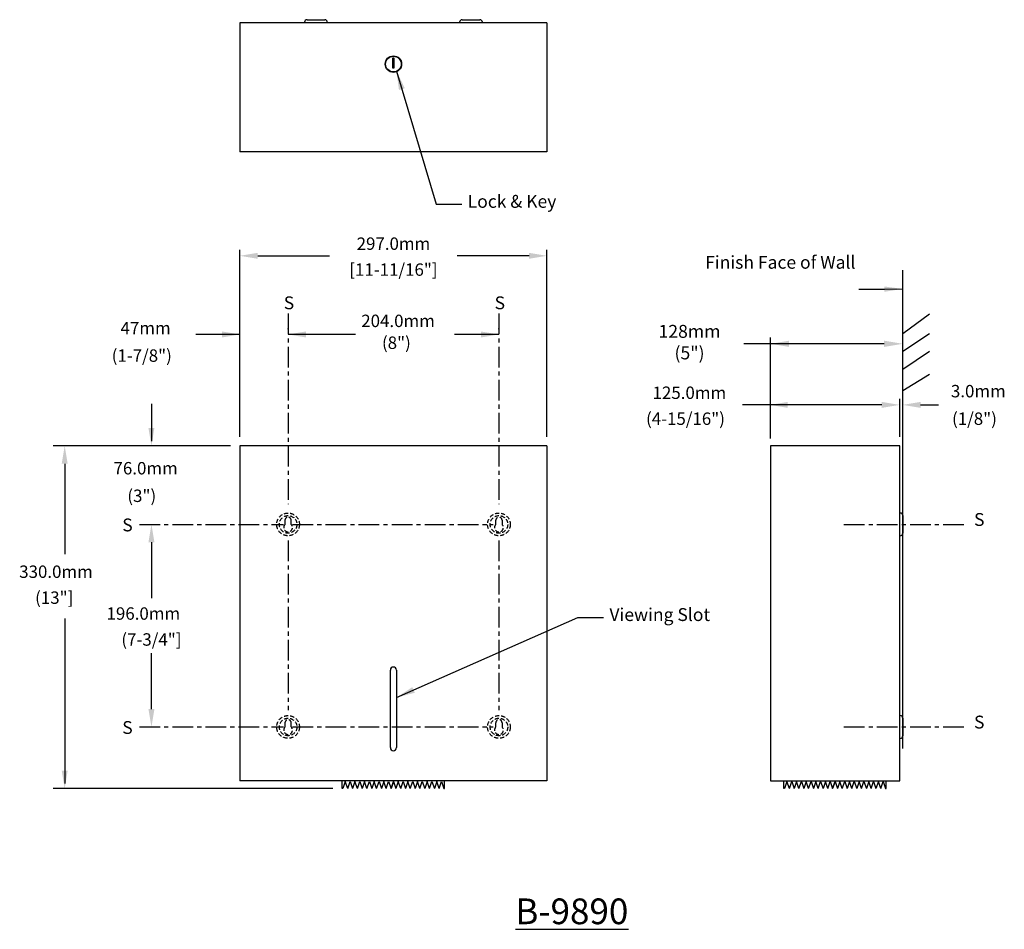
# Model space of a CAD drawing. Extents: x -37 to 915, y 21 to 902.
import ezdxf

# ---------------------------------------------------------------- set-up
doc = ezdxf.new("R2010")
doc.units = 0
doc.header["$LTSCALE"] = 80
doc.header["$MEASUREMENT"] = 0
doc.linetypes.add('CENTER', pattern=[0.4, 0.25, -0.05, 0.05, -0.05])
doc.linetypes.add('HIDDEN', pattern=[0.075, 0.05, -0.025])
doc.layers.get('0').update_dxf_attribs({"linetype": 'CONTINUOUS'})
doc.layers.add('DIMENSIONS', color=7, linetype='CONTINUOUS')
doc.styles.get("Standard").update_dxf_attribs({"font": 'romans.shx'})
doc.dimstyles.get("Standard").update_dxf_attribs({"dimtxt": 0.18, "dimasz": 0.18, "dimexe": 0.18, "dimexo": 0.0625, "dimgap": 0.09, "dimtad": 0, "dimtih": 1, "dimtoh": 1, "dimdec": 4, "dimzin": 0, "dimdsep": 46, "dimtxsty": 'Standard', "dimcen": 0.09, "dimadec": 0, "dimazin": 0, "dimtfac": 1, "dimtdec": 4, "dimtofl": 0, "dimtmove": 0, "dimatfit": 3, "dimfxl": 0, "dimtolj": 1, "dimtzin": 0, "dimarcsym": 0})

msp = doc.modelspace()

# ---------------------------------------------------------------- linework, layer by layer
at = {"color": 7, "linetype": 'Continuous'}
for p, q in [((175.77, 898.6), (175.77, 773.6)), ((472.77, 898.6), (175.77, 898.6)), ((238.27, 899.1), (238.27, 898.6)), ((240.77, 901.6), (257.77, 901.6)), ((260.27, 898.6), (260.27, 899.1)), ((388.27, 899.1), (388.27, 898.6)), ((390.77, 901.6), (407.77, 901.6)), ((410.27, 898.6), (410.27, 899.1)), ((472.77, 898.6), (472.77, 773.6)), ((323.52, 864.45), (323.52, 855.1)), ((325.02, 864.45), (323.52, 864.45)), ((325.02, 855.1), (325.02, 864.45)), ((323.52, 855.1), (325.02, 855.1)), ((472.77, 773.6), (175.77, 773.6)), ((472.77, 489.27), (175.77, 489.27)), ((175.77, 489.27), (175.77, 165.27)), ((472.77, 489.27), (472.77, 165.27)), ((814.02, 489.27), (689.02, 489.27)), ((689.02, 489.27), (689.02, 165.27)), ((814.02, 165.27), (814.02, 489.27)), ((814.52, 424.27), (814.02, 424.27)), ((817.02, 421.77), (817.02, 404.77)), ((814.02, 402.27), (814.52, 402.27)), ((321.27, 197.27), (321.27, 272.27)), ((327.27, 272.27), (327.27, 197.27)), ((814.52, 228.27), (814.02, 228.27)), ((817.02, 225.77), (817.02, 208.77)), ((814.02, 206.27), (814.52, 206.27)), ((472.77, 165.27), (175.77, 165.27)), ((274.77, 157.76), (274.77, 165.27)), ((373.77, 157.76), (373.77, 165.27)), ((689.02, 165.27), (814.02, 165.27)), ((702.02, 157.76), (702.02, 165.27)), ((801.02, 157.76), (801.02, 165.27)), ((265.74, 157.76), (-4.81, 157.76))]:
    msp.add_line(p, q, dxfattribs=at)
for p, q in [((175.77, 497.91), (175.77, 678.9)), ((472.77, 497.91), (472.77, 678.9)), ((193.05, 673.14), (262.51, 673.14)), ((455.49, 673.14), (386.03, 673.14)), ((222.27, 602.2), (222.27, 602.81)), ((426.27, 602.2), (426.27, 602.81)), ((175.77, 597.05), (133, 597.05)), ((287.43, 597.05), (222.27, 597.05)), ((426.27, 597.05), (383.5, 597.05)), ((689.02, 496.41), (689.02, 594)), ((798.98, 588), (663.3, 588)), ((814.02, 497.91), (814.02, 534.65)), ((90.14, 530.03), (90.14, 493.93)), ((796.74, 528.89), (661.9, 528.89)), ((834.26, 528.89), (851.54, 528.89)), ((166.56, 489.27), (-4.81, 489.27)), ((6.23, 471.99), (6.23, 384.5)), ((90.14, 395.99), (90.14, 341.93)), ((6.23, 322.35), (6.23, 162.42)), ((90.14, 234.55), (90.14, 288.6)), ((277.72, 164.41), (275.39, 157.76)), ((280.05, 157.76), (277.72, 164.41)), ((280.05, 157.76), (282.37, 164.41)), ((282.37, 164.41), (284.7, 157.76)), ((287.03, 164.41), (284.7, 157.76)), ((289.36, 157.76), (287.03, 164.41)), ((289.36, 157.76), (291.69, 164.41)), ((291.69, 164.41), (294.01, 157.76)), ((296.34, 164.41), (294.01, 157.76)), ((298.67, 157.76), (296.34, 164.41)), ((298.67, 157.76), (301, 164.41)), ((301, 164.41), (303.32, 157.76)), ((305.65, 164.41), (303.32, 157.76)), ((307.98, 157.76), (305.65, 164.41)), ((307.98, 157.76), (310.31, 164.41)), ((310.31, 164.41), (312.63, 157.76)), ((314.96, 164.41), (312.63, 157.76)), ((317.29, 157.76), (314.96, 164.41)), ((317.29, 157.76), (319.62, 164.41)), ((319.62, 164.41), (321.95, 157.76)), ((324.27, 164.41), (321.95, 157.76)), ((321.95, 157.76), (324.27, 164.41)), ((324.27, 164.41), (326.6, 157.76)), ((328.93, 164.41), (326.6, 157.76)), ((331.26, 157.76), (328.93, 164.41)), ((331.26, 157.76), (333.58, 164.41)), ((333.58, 164.41), (335.91, 157.76)), ((338.24, 164.41), (335.91, 157.76)), ((340.57, 157.76), (338.24, 164.41)), ((340.57, 157.76), (342.9, 164.41)), ((342.9, 164.41), (345.22, 157.76)), ((347.55, 164.41), (345.22, 157.76)), ((349.88, 157.76), (347.55, 164.41)), ((349.88, 157.76), (352.21, 164.41)), ((352.21, 164.41), (354.53, 157.76)), ((356.86, 164.41), (354.53, 157.76)), ((359.19, 157.76), (356.86, 164.41)), ((359.19, 157.76), (361.52, 164.41)), ((361.52, 164.41), (363.84, 157.76)), ((366.17, 164.41), (363.84, 157.76)), ((368.5, 157.76), (366.17, 164.41)), ((368.5, 157.76), (370.83, 164.41)), ((370.83, 164.41), (373.16, 157.76)), ((704.97, 164.41), (702.64, 157.76)), ((707.3, 157.76), (704.97, 164.41)), ((707.3, 157.76), (709.62, 164.41)), ((709.62, 164.41), (711.95, 157.76)), ((714.28, 164.41), (711.95, 157.76)), ((716.61, 157.76), (714.28, 164.41)), ((716.61, 157.76), (718.93, 164.41)), ((718.93, 164.41), (721.26, 157.76)), ((723.59, 164.41), (721.26, 157.76)), ((725.92, 157.76), (723.59, 164.41)), ((725.92, 157.76), (728.25, 164.41)), ((728.25, 164.41), (730.57, 157.76)), ((732.9, 164.41), (730.57, 157.76)), ((735.23, 157.76), (732.9, 164.41)), ((735.23, 157.76), (737.56, 164.41)), ((737.56, 164.41), (739.88, 157.76)), ((742.21, 164.41), (739.88, 157.76)), ((744.54, 157.76), (742.21, 164.41)), ((744.54, 157.76), (746.87, 164.41)), ((746.87, 164.41), (749.19, 157.76)), ((751.52, 164.41), (749.19, 157.76)), ((749.19, 157.76), (751.52, 164.41)), ((751.52, 164.41), (753.85, 157.76)), ((756.18, 164.41), (753.85, 157.76)), ((758.51, 157.76), (756.18, 164.41)), ((758.51, 157.76), (760.83, 164.41)), ((760.83, 164.41), (763.16, 157.76)), ((765.49, 164.41), (763.16, 157.76)), ((767.82, 157.76), (765.49, 164.41)), ((767.82, 157.76), (770.14, 164.41)), ((770.14, 164.41), (772.47, 157.76)), ((774.8, 164.41), (772.47, 157.76)), ((777.13, 157.76), (774.8, 164.41)), ((777.13, 157.76), (779.46, 164.41)), ((779.46, 164.41), (781.78, 157.76)), ((784.11, 164.41), (781.78, 157.76)), ((786.44, 157.76), (784.11, 164.41)), ((786.44, 157.76), (788.77, 164.41)), ((788.77, 164.41), (791.09, 157.76)), ((793.42, 164.41), (791.09, 157.76)), ((795.75, 157.76), (793.42, 164.41)), ((795.75, 157.76), (798.08, 164.41)), ((798.08, 164.41), (800.41, 157.76)), ((275.39, 157.76), (274.77, 157.76)), ((373.16, 157.76), (373.77, 157.76)), ((702.64, 157.76), (702.02, 157.76)), ((800.41, 157.76), (801.02, 157.76))]:
    msp.add_line(p, q)
at = {"linetype": 'CENTER'}
for p, q in [((222.27, 617.18), (222.27, 432.96)), ((426.27, 617.18), (426.27, 432.96)), ((78.44, 413.27), (217.95, 413.27)), ((226.57, 413.27), (420.84, 413.27)), ((760.04, 413.27), (878.65, 413.27)), ((222.27, 397.57), (222.27, 233.66)), ((426.27, 397.57), (426.27, 233.66)), ((78.44, 217.27), (217.95, 217.27)), ((226.57, 217.27), (420.84, 217.27)), ((760.04, 217.27), (878.65, 217.27))]:
    msp.add_line(p, q, dxfattribs=at)
at = {"color": 7, "linetype": 'HIDDEN'}
for p, q in [((219.34, 417.27), (219.34, 413.27)), ((225.34, 413.27), (225.34, 417.27)), ((423.34, 413.27), (423.34, 417.27)), ((429.34, 417.27), (429.34, 413.27)), ((219.34, 221.27), (219.34, 217.27)), ((225.34, 217.27), (225.34, 221.27)), ((423.34, 217.27), (423.34, 221.27)), ((429.34, 221.27), (429.34, 217.27))]:
    msp.add_line(p, q, dxfattribs=at)
at = {"color": 7, "linetype": 'Continuous'}
for radius in [7.94, 7.56]:
    msp.add_circle((324.27, 858.6), radius, dxfattribs=at)
at = {"color": 7, "linetype": 'HIDDEN'}
for centre, radius in [((222.34, 413.27), 11), ((222.34, 413.27), 8.5), ((426.34, 413.27), 11), ((426.34, 413.27), 8.5), ((222.34, 217.27), 11), ((222.34, 217.27), 8.5), ((426.34, 217.27), 11), ((426.34, 217.27), 8.5)]:
    msp.add_circle(centre, radius, dxfattribs=at)
at = {"color": 7, "linetype": 'Continuous'}
for centre, radius, start, end in [((240.77, 899.1), 2.5, 90, 180), ((257.77, 899.1), 2.5, 0, 90), ((390.77, 899.1), 2.5, 90, 180), ((407.77, 899.1), 2.5, 0, 90), ((814.52, 421.77), 2.5, 0, 90), ((814.52, 404.77), 2.5, 270, 0), ((324.27, 272.27), 3, 0, 180), ((814.52, 225.77), 2.5, 0, 90), ((814.52, 208.77), 2.5, 270, 0), ((324.27, 197.27), 3, 180, 0)]:
    msp.add_arc(centre, radius, start, end, dxfattribs=at)
at = {"color": 7, "linetype": 'HIDDEN'}
for centre, radius, start, end in [((222.34, 417.27), 3, 0, 180), ((426.34, 417.27), 3, 0, 180), ((222.34, 410.27), 4.24, 135, 45), ((426.34, 410.27), 4.24, 135, 45), ((222.34, 221.27), 3, 0, 180), ((426.34, 221.27), 3, 0, 180), ((222.34, 214.27), 4.24, 135, 45), ((426.34, 214.27), 4.24, 135, 45)]:
    msp.add_arc(centre, radius, start, end, dxfattribs=at)
for points in [[(193.05, 676.02), (193.05, 670.26), (175.77, 673.14)], [(455.49, 676.02), (455.49, 670.26), (472.77, 673.14)], [(158.49, 599.93), (158.49, 594.17), (175.77, 597.05)], [(239.55, 599.93), (239.55, 594.17), (222.27, 597.05)], [(408.99, 599.93), (408.99, 594.17), (426.27, 597.05)], [(707.02, 591), (707.02, 585), (689.02, 588)], [(798.98, 591), (798.98, 585), (816.98, 588)], [(705.8, 531.77), (705.8, 526.01), (688.52, 528.89)], [(796.74, 531.77), (796.74, 526.01), (814.02, 528.89)], [(834.26, 531.77), (834.26, 526.01), (816.98, 528.89)], [(87.26, 506.55), (93.02, 506.55), (90.14, 489.27)], [(3.35, 471.99), (9.11, 471.99), (6.23, 489.27)], [(87.26, 395.99), (93.02, 395.99), (90.14, 413.27)], [(87.26, 234.55), (93.02, 234.55), (90.14, 217.27)], [(3.35, 175.04), (9.11, 175.04), (6.23, 157.76)]]:
    msp.add_solid(points)
at = {"layer": 'DIMENSIONS'}
for p, q in [((816.98, 196.3), (816.98, 659.25)), ((816.98, 597.87), (842.89, 616.85)), ((816.98, 580.72), (842.89, 597.87)), ((816.98, 563.57), (842.89, 580.72)), ((816.98, 542.74), (842.89, 558.67))]:
    msp.add_line(p, q, dxfattribs=at)
at = {"layer": 'DIMENSIONS', "flags": 128}
msp.add_lwpolyline([(774.62, 640.9), (799.47, 640.9), (816.98, 641.11)], dxfattribs=at)
at = {"layer": 'DIMENSIONS'}
msp.add_solid([(816.98, 641.11), (799.05, 643.48), (799.12, 638.32)], dxfattribs=at)

# ---------------------------------------------------------------- texts
for s, p in [('204.0mm', (293.13, 604.19)), ('(8")', (313.16, 583.05)), ('330.0mm', (-37.79, 361.5)), ('196.0mm', (46.71, 321.03))]:
    msp.add_text(s, height=12).set_placement(p)
at = {"attachment_point": 5}
for s, insert, char_height in [('\\A1;297.0mm', (324.27, 684.9), 12), ('[11-11/16"]', (324.27, 658.24), 12), ('47mm', (84.53, 601.69), 12), ('128mm\\P(5")', (610.71, 588), 12.5), ('(1-7/8")', (80.79, 575.03), 12), ('\\A1;125.0mm', (610.56, 540.65), 12), ('3.0mm', (890.12, 540.65), 12), ('(4-15/16")', (606.82, 513.99), 12), ('(1/8")', (886.39, 513.99), 12), ('76.0mm', (84.53, 466.06), 12), ('(3")', (80.79, 439.4), 12), ('(13"]', (-3.9, 340.84), 12), ('(7-3/4"]', (90.14, 300.36), 12)]:
    msp.add_mtext(s, dxfattribs=dict(at, insert=insert, char_height=char_height))
at = {"layer": 'DIMENSIONS', "attachment_point": 1}
for s, insert, char_height in [('Lock & Key', (396.1, 732.02), 12.427), ('Finish Face of Wall', (625.83, 673.09), 12.4266), ('S', (218.14, 633.87), 12.43), ('S', (422.14, 633.87), 12.43), ('S', (61.9, 418.95), 12.43), ('S', (885.96, 424.23), 12.43), ('Viewing Slot', (533.23, 332.21), 12.4266), ('S', (61.9, 222.95), 12.43), ('S', (885.96, 228.23), 12.43), ('{\\LB-9890}', (442.22, 51.32), 24.853)]:
    msp.add_mtext(s, dxfattribs=dict(at, insert=insert, char_height=char_height))

# ---------------------------------------------------------------- leaders
at = {"layer": 'DIMENSIONS'}
for points in [[(327.3, 851.68), (365.59, 723.12), (390.44, 723.12)], [(327.27, 245.8), (502.72, 323.31), (527.57, 323.31)]]:
    msp.add_leader(points, dimstyle='Standard', override={"dimscale": 100, "dimtxt": 0.125, "dimexe": 0.06, "dimexo": 0.09, "dimgap": 0.06, "dimdec": 2, "dimlfac": 4, "dimzin": 1, "dimtdec": 2, "dimtzin": 1}, dxfattribs=at)

doc.saveas('drawing.dxf')
